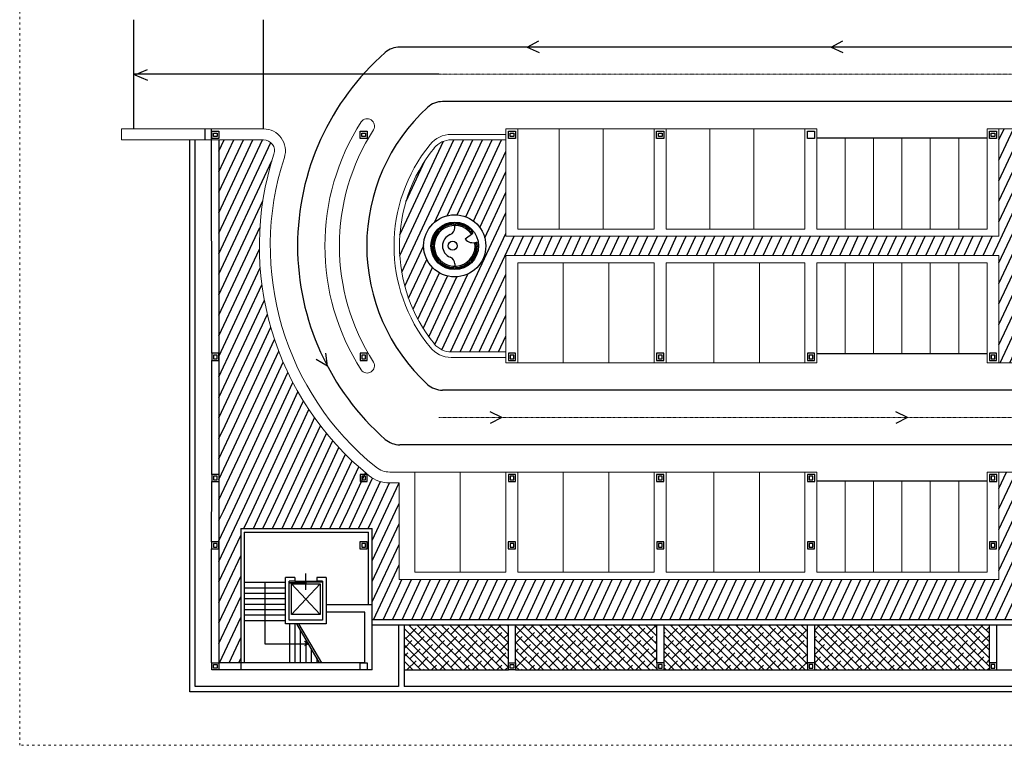
# Model space of a CAD drawing. Units: inches. Extents: x -5802 to 7239, y -5005 to 1167.
# Drawn here: x -5802 to -392, y -5005 to -1019 of the extents above; entities that cross this region are included whole.
import ezdxf

# ---------------------------------------------------------------- set-up
doc = ezdxf.new("R2010")
doc.units = ezdxf.units.IN
doc.header["$MEASUREMENT"] = 0
doc.linetypes.add('ACAD_ISO03W100', pattern=[30, 12, -18])
doc.linetypes.add('DASHDOT2', pattern=[12.7, 6.35, -3.175, 0, -3.175])
doc.layers.add('001_Dark_1 100', color=7, linetype='Continuous', lineweight=30, true_color=0x616161)
doc.layers.add('002_Medium_1 100', color=7, linetype='Continuous', lineweight=0, true_color=0x9e9e9e)
doc.layers.add('003_Light_1 100', color=7, linetype='Continuous', true_color=0xcfcfcf)
doc.layers.add('PARKING_paviment', color=252, linetype='Continuous')
doc.layers.add('PislikMimar.com', color=7, linetype='Continuous', lineweight=9)
pattern_1 = [(245, (-21977.77, -18719.365), (43.16291, -20.127195), [])]
pattern_2 = [(315, (-21977.77, -18719.365), (22.45064, 22.45064), []), (45, (-21977.77, -18719.365), (22.45064, 67.35192), [79.375, -47.625])]

msp = doc.modelspace()

# ---------------------------------------------------------------- hatches: boundary and pattern name
at = {"layer": '003_Light_1 100'}
h = msp.add_hatch(dxfattribs=at)
h.set_pattern_fill('ANSI31', color=256, scale=15, angle=200)
h.set_pattern_definition(pattern_1)
h.paths.add_polyline_path([(2072.7, -2208.6), (2072.7, -1648.6, -0.224447), (2357.2, -1786.8), (2773.2, -2304.5, -0.660242), (2525.9, -2873.9), (2525.9, -2851.4), (2485.9, -2851.4), (2485.9, -2873.9), (2072.7, -2873.9), (2072.7, -2313.9), (-184.9, -2313.9), (-184.9, -2903.9), (-421.4, -2903.9), (-421.4, -2313.9), (-3131.1, -2313.9), (-3131.1, -2843.9), (-3430.7, -2843.9, -0.225596), (-3523.7, -2799.6, -0.355577), (-3523.7, -1722.8, -0.225596), (-3430.7, -1678.6), (-3131.1, -1678.6), (-3131.1, -2208.6), (-421.4, -2208.6), (-421.4, -1618.6), (-181.1, -1618.6), (-181.1, -2208.6)])
h.paths.add_polyline_path([(-3411.7, -2090.6, 1), (-3411.7, -2431.9, 1)], flags=16)
h.paths.add_polyline_path([(-3411.7, -2130.6, 1), (-3411.7, -2391.9, 1)], flags=0)
h.paths.add_polyline_path([(-3287.6, -2255.8, 0.034844), (-3289.6, -2238.7, -0.359929), (-3354.6, -2222.7), (-3310.2, -2189.7, 0.031992), (-3320.1, -2177.3, 0.625129), (-3327.8, -2169.7, 0.176418), (-3406.3, -2137.2, 0.625129), (-3417.1, -2137.2, 0.176418), (-3495.6, -2169.7, 0.625129), (-3503.2, -2177.3, 0.176418), (-3535.7, -2255.8, 0.625129), (-3535.7, -2266.6, 0.176418), (-3503.2, -2345.1, 0.625129), (-3495.6, -2352.7, 0.176418), (-3417.1, -2385.3, 0.625129), (-3406.3, -2385.3, 0.176418), (-3327.8, -2352.7, 0.625129), (-3320.1, -2345.1, 0.176418), (-3287.6, -2266.6, 0.625129)], flags=0)
h.paths.add_polyline_path([(-3411.7, -2373.4), (-3411.7, -2360.6, 0.306123), (-3436.7, -2323.5, -0.675553), (-3436.7, -2198.9, 0.306123), (-3411.7, -2161.8), (-3411.7, -2149.1, 1)], flags=0)
h.paths.add_polyline_path([(-3422.5, -2235.7, 1), (-3422.5, -2285.7, 1)], flags=0)
h = msp.add_hatch(dxfattribs=at)
h.set_pattern_fill('ANSI31', color=256, scale=15, angle=200)
h.set_pattern_definition(pattern_1)
h.paths.add_polyline_path([(-4462, -1678.6, -0.510043), (-4404.9, -1757.2, 0.247083), (-4151.2, -3247.4), (-4707.1, -3247.4), (-4707.1, -1678.6)])
h = msp.add_hatch(dxfattribs=at)
h.set_pattern_fill('ANSI31', color=256, scale=15, angle=200)
h.set_pattern_definition(pattern_1)
h.paths.add_polyline_path([(-3881.7, -3523.9, 0.171442), (-3768.7, -3563.9), (-3717.7, -3563.9), (-3717.7, -3718.1), (-4707.1, -3718.1), (-4707.1, -3247.4), (-4151.2, -3247.4, 0.059697)])
h = msp.add_hatch(dxfattribs=at)
h.set_pattern_fill('ANSI31', color=256, scale=15, angle=200)
h.set_pattern_definition(pattern_1)
h.paths.add_polyline_path([(-181.1, -3503.9), (-181.1, -4093.9), (678.3, -4093.9), (678.3, -4315.2), (-2069.6, -4315.2), (-2069.6, -4093.9), (-421.4, -4093.9), (-421.4, -3503.9)])
h = msp.add_hatch(dxfattribs=at)
h.set_pattern_fill('ANSI31', color=256, scale=15, angle=200)
h.set_pattern_definition(pattern_1)
h.paths.add_polyline_path([(-3865, -3814.7), (-4587.8, -3814.7), (-4587.8, -4551.6), (-4707.1, -4551.6), (-4707.1, -3718.1), (-3717.7, -3718.1), (-3717.7, -4093.9), (-3717.7, -4315.2), (-3865, -4315.2), (-3865, -4234)])
h = msp.add_hatch(dxfattribs=at)
h.set_pattern_fill('ANSI31', color=256, scale=15, angle=200)
h.set_pattern_definition(pattern_1)
h.paths.add_polyline_path([(-2069.6, -4093.9), (-2069.6, -4315.2), (-3717.7, -4315.2), (-3717.7, -4093.9)])
h = msp.add_hatch(dxfattribs=at)
h.set_pattern_fill('ANSI38', color=256, scale=10, angle=270)
h.set_pattern_definition(pattern_2)
h.paths.add_polyline_path([(-3117.1, -4345.2), (-3117.1, -4551.4), (-3117.1, -4591.4), (-3690.1, -4591.4), (-3690.1, -4345.2)])
h = msp.add_hatch(dxfattribs=at)
h.set_pattern_fill('ANSI38', color=256, scale=10, angle=270)
h.set_pattern_definition(pattern_2)
h.paths.add_polyline_path([(-1474.1, -4345.2), (-1474.1, -4551.4), (-1474.1, -4591.4), (-2261.6, -4591.4), (-2261.6, -4551.4), (-2261.6, -4345.2)])
h.paths.add_polyline_path([(-2301.9, -4345.2), (-2301.9, -4551.4), (-2301.9, -4591.4), (-3077.1, -4591.4), (-3077.1, -4551.4), (-3076.9, -4551.4), (-3076.9, -4345.2)])
h = msp.add_hatch(dxfattribs=at)
h.set_pattern_fill('ANSI38', color=256, scale=10, angle=270)
h.set_pattern_definition(pattern_2)
h.paths.add_polyline_path([(-474.1, -4345.2), (-474.1, -4551.4), (-474.1, -4591.4), (-1433.9, -4591.4), (-1433.9, -4551.4), (-1433.9, -4345.2)])

# ---------------------------------------------------------------- linework, layer by layer
at = {"layer": '001_Dark_1 100'}
for p, q in [((-4782.5, -1678.6), (-4782.5, -1618.6)), ((-4747.1, -2851.4), (-4747.4, -1618.6)), ((-4867.1, -4711.4), (-4867.1, -1678.6)), ((-4837.1, -4681.4), (-4837.1, -1678.6)), ((-4707.1, -1678.6), (-4707.1, -4551.6)), ((-3411.7, -2161.8), (-3411.7, -2149.1)), ((-3354.6, -2222.7), (-3312.3, -2191.3)), ((-3321.6, -2194.3), (-3312, -2187.2)), ((-3312.3, -2191.3), (-3314.2, -2188.8)), ((-3300.8, -2244.3), (-3288.9, -2242.5)), ((-3292.4, -2239.9), (-3292, -2243)), ((-3411.7, -2360.6), (-3411.7, -2373.4)), ((-4747.1, -3516.4), (-4747.1, -2891.4)), ((-4747.5, -3886.4), (-4747.1, -3556.4)), ((-4587.8, -3814.7), (-3865, -3814.7)), ((-4587.8, -3814.7), (-4587.8, -4551.6)), ((-4567.8, -3834.7), (-3885, -3834.7)), ((-4567.8, -3834.7), (-4567.8, -4551.6)), ((-3885, -4234), (-3885, -3834.7)), ((-3865, -4234), (-3865, -3814.7)), ((-4747.4, -4551.4), (-4747.4, -3926.4)), ((-4567.8, -4109.1), (-4341.8, -4109.1)), ((-4454.8, -4109.1), (-4454.8, -4447)), ((-4290.2, -4082.9), (-4341.8, -4082.9)), ((-4341.8, -4337.8), (-4341.8, -4082.9)), ((-4321.8, -4317.8), (-4321.8, -4102.9)), ((-4290.2, -4102.9), (-4321.8, -4102.9)), ((-4290.2, -4082.9), (-4290.2, -4102.9)), ((-4290.2, -4102.9), (-4170.2, -4102.9)), ((-4229.8, -4150.6), (-4229.8, -4061.6)), ((-4118.7, -4082.9), (-4170.2, -4082.9)), ((-4170.2, -4082.9), (-4170.2, -4102.9)), ((-4138.7, -4102.9), (-4170.2, -4102.9)), ((-4138.7, -4102.9), (-4138.7, -4317.8)), ((-4118.7, -4082.9), (-4118.7, -4337.8)), ((-4567.8, -4139.1), (-4341.8, -4139.1)), ((-4308.2, -4287), (-4151.4, -4117.3)), ((-4308.2, -4117.3), (-4151.4, -4287)), ((-4567.8, -4169.1), (-4341.8, -4169.1)), ((-4567.8, -4199.1), (-4341.8, -4199.1)), ((-4567.8, -4229.1), (-4341.8, -4229.1)), ((-4567.8, -4259.1), (-4341.8, -4259.1)), ((-3865, -4234), (-4118.7, -4234)), ((-3865, -4591.4), (-3865, -4234)), ((-4567.8, -4289.1), (-4341.8, -4289.1)), ((-4567.8, -4319.1), (-4341.8, -4319.1)), ((-4138.7, -4317.8), (-4321.8, -4317.8)), ((-3905, -4274), (-4118.7, -4274)), ((-3905, -4551.6), (-3905, -4274)), ((1680.5, -4315.2), (-3865, -4315.2)), ((-4118.7, -4337.8), (-4341.8, -4337.8)), ((-4320.2, -4337.8), (-4320.2, -4551.6)), ((-4290.2, -4337.8), (-4290.2, -4551.6)), ((-4154, -4551.6), (-4279.1, -4337.8)), ((-4142.4, -4551.6), (-4267.5, -4337.8)), ((-4260.2, -4370), (-4260.2, -4551.6)), ((1680.5, -4345.2), (-3865, -4345.2)), ((-3720.1, -4345.2), (-3720.1, -4681.4)), ((-3690.1, -4345.2), (-3690.1, -4681.4)), ((-3117.1, -4551.4), (-3117.1, -4345.2)), ((-3076.9, -4551.4), (-3076.9, -4345.2)), ((-2301.9, -4551.4), (-2301.9, -4345.2)), ((-2261.6, -4551.4), (-2261.6, -4345.2)), ((-1474.1, -4551.4), (-1474.1, -4345.2)), ((-1433.9, -4551.4), (-1433.9, -4345.2)), ((-474.1, -4551.4), (-474.1, -4345.2)), ((-433.9, -4551.4), (-433.9, -4345.2)), ((-4215.2, -4447), (-4236.5, -4435.6)), ((-4230.2, -4421.3), (-4230.2, -4551.6)), ((-4454.8, -4447), (-4215.2, -4447)), ((-4215.2, -4447), (-4236.5, -4458.3)), ((-4200.2, -4472.5), (-4200.2, -4551.6)), ((-4170.2, -4523.8), (-4170.2, -4551.6)), ((-4707, -4591.4), (-4747.1, -4591.4)), ((-4707, -4591.4), (-4747.1, -4591.4)), ((-4587.8, -4551.6), (-4707.1, -4551.6)), ((-4587.8, -4591.4), (-4707, -4591.4)), ((-3905, -4551.6), (-4587.8, -4551.6)), ((-4587.8, -4551.6), (-4587.8, -4591.4)), ((-3865, -4591.4), (-4587.8, -4591.4)), ((-3690.1, -4591.4), (-3117.1, -4591.4)), ((-3077.1, -4591.4), (-2301.9, -4591.4)), ((-2261.6, -4591.4), (-1474.1, -4591.4)), ((-1433.9, -4591.4), (-474.1, -4591.4)), ((-433.9, -4591.4), (-170.4, -4591.4)), ((-3720.1, -4681.4), (-4837.1, -4681.4)), ((6600.2, -4681.4), (-3690.1, -4681.4)), ((6630.2, -4711.4), (-4867.1, -4711.4))]:
    msp.add_line(p, q, dxfattribs=at)
for points in [[(-4707.1, -1631.1), (-4707.1, -1671.1), (-4747.1, -1671.1), (-4747.1, -1631.1)], [(-4717.1, -1641.1), (-4717.1, -1661.1), (-4737.1, -1661.1), (-4737.1, -1641.1)], [(-3892.1, -1631.1), (-3892.1, -1671.1), (-3932.1, -1671.1), (-3932.1, -1631.1)], [(-3902.1, -1641.1), (-3902.1, -1661.1), (-3922.1, -1661.1), (-3922.1, -1641.1)], [(-3077.1, -1631.1), (-3077.1, -1671.1), (-3117.1, -1671.1), (-3117.1, -1631.1)], [(-3087.1, -1641.1), (-3087.1, -1661.1), (-3107.1, -1661.1), (-3107.1, -1641.1)], [(-2262.2, -1631.1), (-2262.2, -1671.1), (-2302.2, -1671.1), (-2302.2, -1631.1)], [(-2272.2, -1641.1), (-2272.2, -1661.1), (-2292.2, -1661.1), (-2292.2, -1641.1)], [(-1434.1, -1631.1), (-1434.1, -1671.1), (-1474.1, -1671.1), (-1474.1, -1631.1)], [(-434.1, -1631.1), (-434.1, -1671.1), (-474.1, -1671.1), (-474.1, -1631.1)], [(-444.1, -1641.1), (-444.1, -1661.1), (-464.1, -1661.1), (-464.1, -1641.1)], [(-4707.1, -2891.4), (-4707.1, -2851.4), (-4747.1, -2851.4), (-4747.1, -2891.4)], [(-4717.1, -2881.4), (-4717.1, -2861.4), (-4737.1, -2861.4), (-4737.1, -2881.4)], [(-3892.1, -2891.4), (-3892.1, -2851.4), (-3932.1, -2851.4), (-3932.1, -2891.4)], [(-3902.1, -2881.4), (-3902.1, -2861.4), (-3922.1, -2861.4), (-3922.1, -2881.4)], [(-3077.1, -2891.4), (-3077.1, -2851.4), (-3117.1, -2851.4), (-3117.1, -2891.4)], [(-3087.1, -2881.4), (-3087.1, -2861.4), (-3107.1, -2861.4), (-3107.1, -2881.4)], [(-2262.2, -2891.4), (-2262.2, -2851.4), (-2302.2, -2851.4), (-2302.2, -2891.4)], [(-2272.2, -2881.4), (-2272.2, -2861.4), (-2292.2, -2861.4), (-2292.2, -2881.4)], [(-1434.1, -2891.4), (-1434.1, -2851.4), (-1474.1, -2851.4), (-1474.1, -2891.4)], [(-1444.1, -2881.4), (-1444.1, -2861.4), (-1464.1, -2861.4), (-1464.1, -2881.4)], [(-434.1, -2891.4), (-434.1, -2851.4), (-474.1, -2851.4), (-474.1, -2891.4)], [(-444.1, -2881.4), (-444.1, -2861.4), (-464.1, -2861.4), (-464.1, -2881.4)], [(-4706.9, -3556.4), (-4706.9, -3516.4), (-4747.1, -3516.4), (-4747.1, -3556.4)], [(-3891.9, -3556.4), (-3891.9, -3516.4), (-3932.1, -3516.4), (-3932.1, -3556.4)], [(-3076.9, -3556.4), (-3076.9, -3516.4), (-3117.1, -3516.4), (-3117.1, -3556.4)], [(-2261.9, -3556.4), (-2261.9, -3516.4), (-2302.2, -3516.4), (-2302.2, -3556.4)], [(-1433.9, -3556.4), (-1433.9, -3516.4), (-1474.1, -3516.4), (-1474.1, -3556.4)], [(-433.9, -3556.4), (-433.9, -3516.4), (-474.1, -3516.4), (-474.1, -3556.4)], [(-4716.9, -3546.4), (-4716.9, -3526.4), (-4737.1, -3526.4), (-4737.1, -3546.4)], [(-3901.9, -3546.4), (-3901.9, -3526.4), (-3922.1, -3526.4), (-3922.1, -3546.4)], [(-3086.9, -3546.4), (-3086.9, -3526.4), (-3107.1, -3526.4), (-3107.1, -3546.4)], [(-2271.9, -3546.4), (-2271.9, -3526.4), (-2292.2, -3526.4), (-2292.2, -3546.4)], [(-1443.9, -3546.4), (-1443.9, -3526.4), (-1464.1, -3526.4), (-1464.1, -3546.4)], [(-443.9, -3546.4), (-443.9, -3526.4), (-464.1, -3526.4), (-464.1, -3546.4)], [(-4707.3, -3926.4), (-4707.3, -3886.4), (-4747.3, -3886.4), (-4747.3, -3926.4)], [(-3892.3, -3926.4), (-3892.3, -3886.4), (-3932.3, -3886.4), (-3932.3, -3926.4)], [(-3892.3, -3926.4), (-3892.3, -3886.4), (-3932.3, -3886.4), (-3932.3, -3926.4)], [(-3077.3, -3926.4), (-3077.3, -3886.4), (-3117.3, -3886.4), (-3117.3, -3926.4)], [(-2261.9, -3926.4), (-2261.9, -3886.4), (-2301.9, -3886.4), (-2301.9, -3926.4)], [(-1434.1, -3926.4), (-1434.1, -3886.4), (-1474.1, -3886.4), (-1474.1, -3926.4)], [(-434.1, -3926.4), (-434.1, -3886.4), (-474.1, -3886.4), (-474.1, -3926.4)], [(-4717.3, -3916.4), (-4717.3, -3896.4), (-4737.3, -3896.4), (-4737.3, -3916.4)], [(-3902.3, -3916.4), (-3902.3, -3896.4), (-3922.3, -3896.4), (-3922.3, -3916.4)], [(-3087.3, -3916.4), (-3087.3, -3896.4), (-3107.3, -3896.4), (-3107.3, -3916.4)], [(-2271.9, -3916.4), (-2271.9, -3896.4), (-2291.9, -3896.4), (-2291.9, -3916.4)], [(-1444.1, -3916.4), (-1444.1, -3896.4), (-1464.1, -3896.4), (-1464.1, -3916.4)], [(-444.1, -3916.4), (-444.1, -3896.4), (-464.1, -3896.4), (-464.1, -3916.4)], [(-4318.8, -4114.2), (-4318.8, -4110), (-4230.3, -4110), (-4230.3, -4114.2)], [(-4229.8, -4109.5), (-4229.8, -4104.8), (-4140.8, -4104.8), (-4140.8, -4109.5)], [(-4308.2, -4287), (-4308.2, -4117.3), (-4151.4, -4117.3), (-4151.4, -4287)], [(-4707.1, -4551.4), (-4707.1, -4591.4), (-4747.1, -4591.4), (-4747.1, -4551.4)], [(-4717.1, -4561.4), (-4717.1, -4581.4), (-4737.1, -4581.4), (-4737.1, -4561.4)], [(-3892.1, -4551.4), (-3892.1, -4591.4), (-3932.1, -4591.4), (-3932.1, -4551.4)], [(-3077.1, -4551.4), (-3077.1, -4591.4), (-3117.1, -4591.4), (-3117.1, -4551.4)], [(-3087.1, -4561.4), (-3087.1, -4581.4), (-3107.1, -4581.4), (-3107.1, -4561.4)], [(-2261.6, -4591.4), (-2261.6, -4551.4), (-2301.9, -4551.4), (-2301.9, -4591.4)], [(-2271.6, -4581.4), (-2271.6, -4561.4), (-2291.9, -4561.4), (-2291.9, -4581.4)], [(-1433.9, -4591.4), (-1433.9, -4551.4), (-1474.1, -4551.4), (-1474.1, -4591.4)], [(-1443.9, -4581.4), (-1443.9, -4561.4), (-1464.1, -4561.4), (-1464.1, -4581.4)], [(-433.9, -4591.4), (-433.9, -4551.4), (-474.1, -4551.4), (-474.1, -4591.4)], [(-443.9, -4581.4), (-443.9, -4561.4), (-464.1, -4561.4), (-464.1, -4581.4)]]:
    msp.add_lwpolyline(points, close=True, dxfattribs=at)
for centre, radius in [((-3411.7, -2261.2), 170.7), ((-3411.7, -2261.2), 130.7), ((-3411.7, -2139.8), 6), ((-3497.5, -2175.4), 6), ((-3325.8, -2175.4), 6), ((-3533.1, -2261.2), 6), ((-3422.5, -2260.7), 25), ((-3290.2, -2261.2), 6), ((-3497.5, -2347.1), 6), ((-3411.7, -2382.6), 6), ((-3325.8, -2347.1), 6)]:
    msp.add_circle(centre, radius, dxfattribs=at)
for centre, radius, start, end in [((-3411.7, -2261.2), 112.2, 36.6055, 8.6624), ((-3411.7, -2261.2), 124.2, 92.4898, 132.5102), ((-3411.7, -2261.2), 119.2, 92.6489, 132.3511), ((-3451.7, -2161.8), 40, 291.9178, 0), ((-3411.7, -2261.2), 124.2, 47.4898, 87.5102), ((-3411.7, -2261.2), 119.2, 47.6489, 87.3511), ((-3411.7, -2261.2), 124.2, 137.4898, 177.5102), ((-3411.7, -2261.2), 119.2, 137.6489, 177.3511), ((-3411.7, -2261.2), 67.2, 111.9178, 248.0822), ((-3411.7, -2261.2), 119.2, 36.6055, 42.3511), ((-3411.7, -2261.2), 124.2, 36.6055, 42.5102), ((-3411.7, -2261.2), 124.2, 182.4898, 222.5102), ((-3411.7, -2261.2), 119.2, 182.6489, 222.3511), ((-3312.4, -2191.4), 52.5, 216.6055, 292.3648), ((-3411.7, -2261.2), 119.2, 317.6489, 357.3511), ((-3411.7, -2261.2), 124.2, 317.4898, 357.5102), ((-3411.7, -2261.2), 119.2, 2.6489, 8.6624), ((-3411.7, -2261.2), 124.2, 2.4898, 8.6624), ((-3451.7, -2360.6), 40, 0, 68.0822), ((-3411.7, -2261.2), 124.2, 227.4898, 267.5102), ((-3411.7, -2261.2), 119.2, 227.6489, 267.3511), ((-3411.7, -2261.2), 124.2, 272.4898, 312.5102), ((-3411.7, -2261.2), 119.2, 272.6489, 312.3511)]:
    msp.add_arc(centre, radius, start, end, dxfattribs=at)
at = {"layer": '002_Medium_1 100', "linetype": 'DASHDOT2', "ltscale": 0.4}
for p, q in [((2212.5, -1318.6), (-3498.4, -1318.6)), ((7045.2, -3203.9), (-3498.4, -3203.9))]:
    msp.add_line(p, q, dxfattribs=at)
at = {"layer": '002_Medium_1 100'}
for p, q in [((-5242.2, -1678.6), (-5242.2, -1618.6)), ((-4462, -1618.6), (-5242.2, -1618.6)), ((-1422.5, -1618.6), (-3131.1, -1618.6)), ((-3131.1, -2208.6), (-3131.1, -1618.6)), ((-3065.8, -2168.6), (-3065.8, -1618.6)), ((-2837.2, -2168.6), (-2837.2, -1618.6)), ((-2596.1, -2168.6), (-2596.1, -1618.6)), ((-2315.7, -2168.6), (-2315.7, -1618.6)), ((-2250.5, -2168.6), (-2250.5, -1618.6)), ((-2009.1, -2168.6), (-2009.1, -1618.6)), ((-1768.1, -2168.6), (-1768.1, -1618.6)), ((-1487.7, -2168.6), (-1487.7, -1618.6)), ((-1422.5, -2168.6), (-1422.5, -1618.6)), ((2068.7, -1618.6), (-486.6, -1618.6)), ((-486.6, -2168.6), (-486.6, -1618.6)), ((-421.4, -2208.6), (-421.4, -1618.6)), ((-3131.1, -1648.6), (-3430.7, -1648.6)), ((-1266.5, -1668.6), (-1266.5, -2168.6)), ((-1110.5, -1668.6), (-1110.5, -2168.6)), ((-954.6, -1668.6), (-954.6, -2168.6)), ((-798.6, -1668.6), (-798.6, -2168.6)), ((-642.6, -1668.6), (-642.6, -2168.6)), ((-4462, -1678.6), (-5242.2, -1678.6)), ((-3131.1, -1678.6), (-3430.7, -1678.6)), ((-421.4, -2208.6), (-3131.1, -2208.6)), ((-2315.7, -2168.6), (-3065.8, -2168.6)), ((-1487.7, -2168.6), (-2250.5, -2168.6)), ((-486.6, -2168.6), (-1422.5, -2168.6)), ((-421.4, -2313.9), (-3131.1, -2313.9)), ((-3131.1, -2313.9), (-3131.1, -2903.9)), ((-421.4, -2313.9), (-421.4, -2903.9)), ((-3065.8, -2353.9), (-3065.8, -2903.9)), ((-2315.7, -2353.9), (-3065.8, -2353.9)), ((-2815.9, -2353.9), (-2815.9, -2903.9)), ((-2565.8, -2353.9), (-2565.8, -2903.9)), ((-2315.7, -2353.9), (-2315.7, -2903.9)), ((-2250.5, -2353.9), (-2250.5, -2903.9)), ((-1487.7, -2353.9), (-2250.5, -2353.9)), ((-1987.8, -2353.9), (-1987.8, -2903.9)), ((-1737.8, -2353.9), (-1737.8, -2903.9)), ((-1487.7, -2353.9), (-1487.7, -2903.9)), ((-1422.5, -2353.9), (-1422.5, -2903.9)), ((-486.6, -2353.9), (-1422.5, -2353.9)), ((-1266.5, -2853.9), (-1266.5, -2353.9)), ((-1110.5, -2853.9), (-1110.5, -2353.9)), ((-954.6, -2853.9), (-954.6, -2353.9)), ((-798.6, -2853.9), (-798.6, -2353.9)), ((-642.6, -2853.9), (-642.6, -2353.9)), ((-486.6, -2353.9), (-486.6, -2903.9)), ((-3131.1, -2843.9), (-3430.7, -2843.9)), ((-3131.1, -2873.9), (-3430.7, -2873.9)), ((-1422.5, -2903.9), (-3131.1, -2903.9)), ((2315.6, -2903.9), (-486.6, -2903.9)), ((-1422.5, -3503.9), (-3768.7, -3503.9)), ((-3631.2, -3503.9), (-3631.2, -4053.9)), ((-3381.1, -3503.9), (-3381.1, -4053.9)), ((-3131.1, -3503.9), (-3131.1, -4053.9)), ((-3065.8, -3503.9), (-3065.8, -4053.9)), ((-2815.9, -3503.9), (-2815.9, -4053.9)), ((-2565.8, -3503.9), (-2565.8, -4053.9)), ((-2315.7, -3503.9), (-2315.7, -4053.9)), ((-2250.5, -3503.9), (-2250.5, -4053.9)), ((-1987.8, -3503.9), (-1987.8, -4053.9)), ((-1737.8, -3503.9), (-1737.8, -4053.9)), ((-1487.7, -3503.9), (-1487.7, -4053.9)), ((-1422.5, -3503.9), (-1422.5, -4053.9)), ((5812.5, -3503.9), (-486.6, -3503.9)), ((-486.6, -4053.9), (-486.6, -3503.9)), ((-421.4, -4093.9), (-421.4, -3503.9)), ((-3717.7, -3563.9), (-3768.7, -3563.9)), ((-3717.7, -3563.9), (-3717.7, -4093.9)), ((-1266.5, -4053.9), (-1266.5, -3553.9)), ((-1110.5, -4053.9), (-1110.5, -3553.9)), ((-954.6, -4053.9), (-954.6, -3553.9)), ((-798.6, -4053.9), (-798.6, -3553.9)), ((-642.6, -4053.9), (-642.6, -3553.9)), ((-3131.1, -4053.9), (-3631.2, -4053.9)), ((-2315.7, -4053.9), (-3065.8, -4053.9)), ((-1487.7, -4053.9), (-2250.5, -4053.9)), ((-486.6, -4053.9), (-1422.5, -4053.9)), ((-421.4, -4093.9), (-3717.7, -4093.9))]:
    msp.add_line(p, q, dxfattribs=at)
for centre, radius, start, end in [((-3892.8, -1602.8), 40, 329.8846, 144.789), ((-4462, -1738.6), 120, 341.9058, 90), ((-2862.4, -2261.2), 1262.8, 147.3368, 212.6632), ((-2862.4, -2261.2), 1182.8, 147.3368, 212.6632), ((-3430.7, -1798.6), 150, 90, 140.8516), ((-4462, -1738.6), 60, 341.9058, 90), ((-2862.4, -2261.2), 882.8, 140.8516, 219.1484), ((-2862.4, -2261.2), 852.8, 140.8516, 219.1484), ((-3430.7, -1798.6), 120, 90, 140.8516), ((-2862.4, -2261.2), 1622.8, 161.9058, 231.0866), ((-2862.4, -2261.2), 1562.8, 161.9058, 231.0866), ((-3430.7, -2723.9), 120, 219.1484, 270), ((-3430.7, -2723.9), 150, 219.1484, 270), ((-3892.8, -2919.7), 40, 215.211, 30.1154), ((-3768.7, -3383.9), 120, 231.0866, 270), ((-3768.7, -3383.9), 180, 231.0866, 270)]:
    msp.add_arc(centre, radius, start, end, dxfattribs=at)
at = {"layer": '003_Light_1 100'}
for p, q in [((-3013.2, -1168.6), (-2949, -1135.6)), ((-1344.1, -1168.6), (-1279.9, -1135.6)), ((2212.5, -1168.6), (-3714, -1168.6)), ((-3013.2, -1168.6), (-2948, -1199.4)), ((-1344.1, -1168.6), (-1278.9, -1199.4)), ((-5168.9, -1321.3), (-5099.6, -1292)), ((-3498.4, -1318.6), (-5175.3, -1318.6)), ((-5168.9, -1321.3), (-5099.6, -1350.6)), ((2212.5, -1468.6), (-3479.4, -1468.6)), ((-4111, -2922.2), (-4119.5, -2850.6)), ((-4111, -2922.2), (-4173, -2885.3)), ((7045.2, -3053.9), (-3479.4, -3053.9)), ((-3152.1, -3203.9), (-3217.2, -3173)), ((-923.3, -3203.9), (-988.4, -3173)), ((-3152.1, -3203.9), (-3216.3, -3236.8)), ((-923.3, -3203.9), (-987.5, -3236.8)), ((7045.2, -3353.9), (-3714, -3353.9))]:
    msp.add_line(p, q, dxfattribs=at)
for centre, radius, start, end in [((-3714, -1288.6), 120, 90, 131.2057), ((-2862.4, -2261.2), 1412.8, 131.2057, 228.7943), ((-2862.4, -2261.2), 1032.8, 132.5324, 227.4676), ((-3479.4, -1588.6), 120, 90, 132.5324), ((-3479.4, -2933.9), 120, 227.4676, 270), ((-3714, -3233.9), 120, 228.7943, 270)]:
    msp.add_arc(centre, radius, start, end, dxfattribs=at)
at = {"layer": 'PARKING_paviment'}
for p, q in [((-5175.3, -1618.6), (-5175.3, -1018.6)), ((-4462, -1618.6), (-4462, -1018.6)), ((-486.6, -1668.6), (-1422.5, -1668.6)), ((-486.6, -2853.9), (-1422.5, -2853.9)), ((-486.6, -3553.9), (-1422.5, -3553.9))]:
    msp.add_line(p, q, dxfattribs=at)
at = {"layer": 'PislikMimar.com', "color": 4, "linetype": 'ACAD_ISO03W100'}
msp.add_lwpolyline([(-5802, 439.9), (7239, 439.9), (7239, -5005.1), (-5802, -5005.1)], close=True, dxfattribs=at)

doc.saveas('drawing.dxf')
